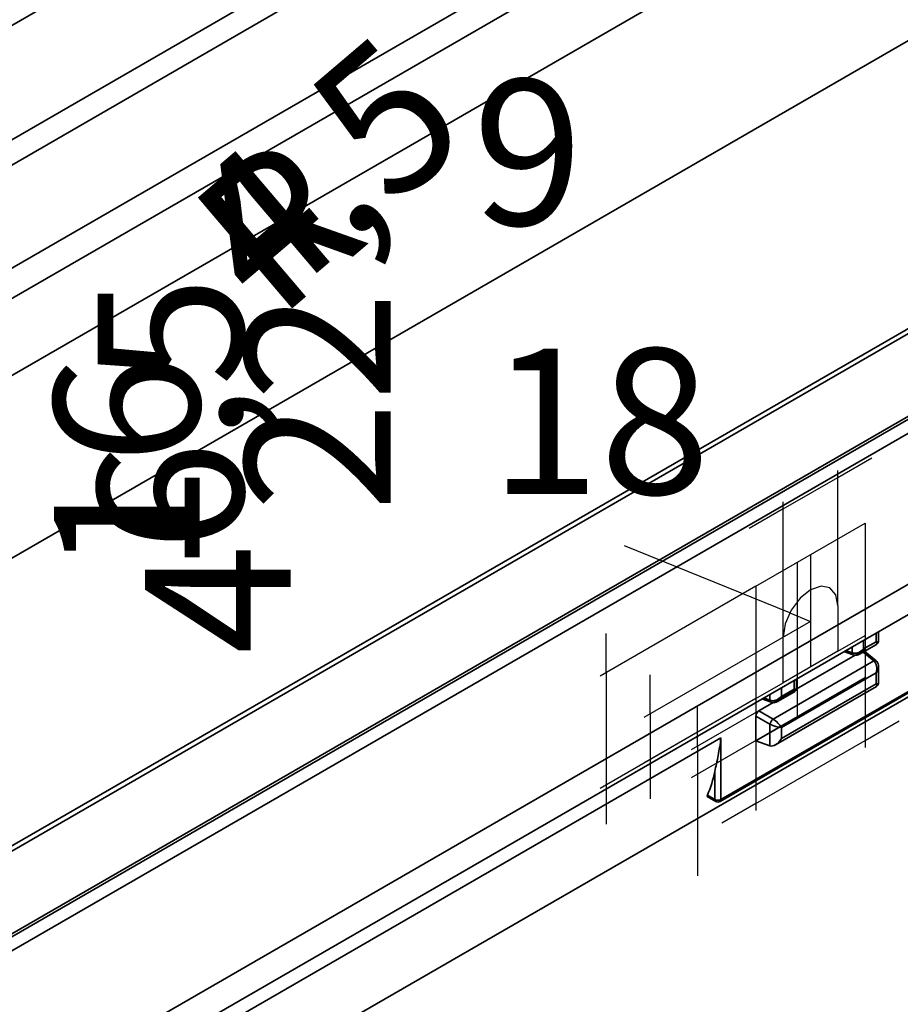
# Model space of a CAD drawing. Units: millimetres. Extents: x -189 to 3043, y -296 to 1478.
# Drawn here: x 412 to 514, y 185 to 300 of the extents above; entities that cross this region are included whole.
import ezdxf

# ---------------------------------------------------------------- set-up
doc = ezdxf.new("R2010")
doc.units = ezdxf.units.MM
doc.header["$LTSCALE"] = 4
doc.linetypes.add('CENTERX2', pattern=[20.32, 12.7, -2.54, 2.54, -2.54])
doc.styles.add('SLDTEXTSTYLE1', font='TXT', dxfattribs={"width": 0.7})

msp = doc.modelspace()

# ---------------------------------------------------------------- linework, layer by layer
at = {"color": 7, "linetype": 'Continuous', "lineweight": 35}
for p, q in [((834.999, 544.271), (128.599, 136.576)), ((140.125, 129.924), (846.525, 537.619)), ((847.797, 535.414), (141.398, 127.719)), ((917.325, 496.326), (210.926, 88.631)), ((918.225, 496.237), (211.826, 88.542)), ((930.595, 493.759), (224.195, 86.064)), ((931.095, 493.71), (224.695, 86.014)), ((853.737, 493.116), (152.287, 88.277)), ((931.802, 492.485), (225.402, 84.79)), ((931.802, 474.927), (225.402, 67.232)), ((932.509, 471.811), (226.109, 64.115)), ((329.842, 224.474), (643.797, 405.672)), ((330.549, 221.358), (644.504, 402.555)), ((643.726, 393.136), (328.357, 211.122)), ((493.009, 209.04), (603.285, 272.686)), ((493.113, 209.269), (603.104, 272.75)), ((324.079, 111.087), (554.974, 244.348)), ((511.168, 227.626), (511.168, 228.636)), ((511.461, 227.745), (511.461, 228.805)), ((508.369, 226.335), (508.369, 227.02)), ((509.248, 226.179), (511.211, 227.312)), ((509.705, 227.792), (509.705, 226.781)), ((509.705, 226.781), (511.168, 227.626)), ((508.75, 226.052), (501.886, 222.091)), ((507.428, 226.477), (508.515, 226.088)), ((507.636, 226.597), (508.369, 226.335)), ((510.887, 225.387), (509.668, 226.421)), ((511.173, 225.384), (509.836, 226.518)), ((499.175, 218.628), (510.887, 225.387)), ((511.461, 222.845), (511.461, 224.703)), ((511.168, 224.007), (500.159, 217.653)), ((511.168, 222.726), (511.168, 224.007)), ((499.452, 215.625), (511.211, 222.412)), ((500.159, 216.372), (511.168, 222.726)), ((500.159, 222.282), (500.159, 221.272)), ((501.622, 222.116), (501.622, 223.126)), ((501.915, 222.236), (501.915, 223.295)), ((498.09, 221.088), (498.823, 220.825)), ((498.823, 220.825), (498.823, 221.511)), ((499.702, 220.67), (501.665, 221.802)), ((500.159, 221.272), (501.622, 222.116)), ((499.204, 220.543), (497.53, 219.577)), ((497.882, 220.968), (498.969, 220.579)), ((498.823, 218.019), (497.178, 218.968)), ((497.178, 218.968), (497.178, 216.107)), ((497.53, 219.577), (499.175, 218.628)), ((498.823, 215.52), (498.823, 218.019)), ((500.159, 217.653), (500.159, 216.372)), ((493.113, 216.427), (434.521, 182.611)), ((493.113, 216.427), (493.113, 209.269)), ((498.823, 215.52), (497.178, 216.107)), ((492.406, 209.269), (492.406, 212.532)), ((491.532, 209.774), (492.406, 209.269)), ((491.531, 209.605), (492.509, 209.04))]:
    msp.add_line(p, q, dxfattribs=at)
at = {"color": 7, "linetype": 'Continuous'}
for p, q in [((506.724, 246.744), (510.679, 249.026)), ((506.724, 231.825), (506.724, 247.56)), ((500.36, 243.071), (506.724, 246.744)), ((500.36, 243.071), (496.406, 240.788)), ((500.36, 228.152), (500.36, 243.887)), ((497.178, 234.074), (509.906, 241.419)), ((509.906, 241.419), (509.906, 228.353)), ((501.119, 230.971), (481.898, 238.767)), ((501.992, 236.851), (501.992, 218.885)), ((497.178, 234.074), (479.073, 223.624)), ((497.178, 234.074), (497.178, 221.007)), ((506.724, 231.825), (506.724, 226.517)), ((501.119, 230.971), (503.542, 229.988)), ((503.542, 229.988), (484.157, 218.8)), ((479.78, 224.032), (479.78, 228.6)), ((500.36, 222.844), (500.36, 228.152)), ((506.724, 226.517), (509.906, 228.353)), ((509.906, 226.72), (489.667, 215.039)), ((497.178, 219.374), (509.906, 226.72)), ((509.906, 226.72), (509.906, 223.453)), ((479.78, 224.032), (479.78, 210.966)), ((484.864, 219.208), (484.864, 223.776)), ((509.906, 223.453), (489.667, 211.772)), ((497.178, 216.107), (509.906, 223.453)), ((509.906, 223.453), (509.906, 215.33)), ((497.178, 221.007), (500.36, 222.844)), ((497.178, 221.007), (479.073, 210.558)), ((497.178, 221.007), (484.157, 213.492)), ((490.374, 215.447), (490.374, 220.014)), ((484.864, 219.208), (484.864, 213.9)), ((497.178, 219.374), (497.178, 216.107)), ((509.906, 216.147), (513.861, 218.43)), ((490.374, 215.447), (490.374, 212.18)), ((497.178, 208.801), (509.906, 216.147)), ((497.178, 216.107), (497.178, 207.985)), ((484.864, 213.9), (484.864, 209.332)), ((490.374, 212.18), (490.374, 200.373)), ((479.78, 210.966), (479.78, 206.398)), ((497.178, 208.801), (493.224, 206.519))]:
    msp.add_line(p, q, dxfattribs=at)
at = {"color": 7, "linetype": 'CENTERX2'}
for p, q in [((503.542, 237.747), (503.542, 233.663)), ((503.542, 233.663), (503.542, 224.68)), ((509.906, 228.353), (509.906, 226.72)), ((506.724, 226.517), (500.36, 222.844)), ((497.178, 221.007), (497.178, 219.374))]:
    msp.add_line(p, q, dxfattribs=at)
at = {"color": 7, "linetype": 'Continuous', "flags": 128}
msp.add_lwpolyline([(506.724, 231.825), (506.482, 233.091), (505.792, 233.886), (504.76, 234.086), (503.542, 233.663), (502.325, 232.681), (501.292, 231.288), (500.603, 229.698), (500.36, 228.152)], dxfattribs=at)
at = {"color": 7, "linetype": 'Continuous', "lineweight": 35}
for centre, radius, start, end in [((508.63, 226.323), 0.261, 177.44803, 243.95451), ((511.027, 225.157), 0.269, 57.19705, 121.42415), ((499.084, 220.814), 0.261, 177.44803, 243.95451), ((499.773, 217.877), 0.96, 128.51756, 171.48244), ((479.461, 215.115), 13.2, 336.13239, 348.71778), ((492.643, 209.239), 0.24, 172.74484, 235.94772), ((492.759, 209.952), 0.769, 242.61604, 297.38396), ((492.759, 209.473), 0.5, 240.00881, 299.99119), ((492.875, 209.239), 0.24, 304.05228, 7.25516)]:
    msp.add_arc(centre, radius, start, end, dxfattribs=at)
for centre, major_axis, ratio, start_param, end_param in [((510.461, 228.034), (0.997, -0.312), 0.264544, 5.5802895, 6.3656876), ((510.461, 228.034), (0.768, -0.707), 0.2649614, 6.2005318, 6.9861963), ((508.998, 227.189), (0.882, 0.663), 0.711426, 3.5405186, 5.0065952), ((508.998, 227.189), (0.134, 1.095), 0.7114961, 3.648643, 4.4186745), ((510.461, 224.415), (0.134, 1.095), 0.7114961, 4.4186745, 5.8847511), ((510.461, 224.415), (0.882, 0.663), 0.711426, 5.0065952, 5.7664679), ((500.915, 222.524), (0.997, -0.312), 0.264544, 5.5802895, 6.3656876), ((510.461, 223.134), (0.997, -0.312), 0.264544, 5.5802895, 6.3656876), ((510.461, 223.134), (0.768, -0.707), 0.2649614, 6.2005318, 6.9861963), ((499.452, 221.68), (0.882, 0.663), 0.711426, 3.5405186, 5.0065952), ((499.452, 221.68), (0.134, 1.095), 0.7114961, 3.648643, 4.4186745), ((500.915, 222.524), (0.768, -0.707), 0.2649614, 6.2005318, 6.9861963), ((497.534, 219.169), (0.25, 0.433), 0.583797, 0.790589, 2.3504589), ((499.452, 218.061), (0.997, -0.312), 0.264544, 4.1142129, 5.5802895), ((499.452, 218.061), (0.768, -0.707), 0.2649614, 0.703011, 2.1690876), ((499.452, 216.78), (0.707, 1.225), 0.577299, 3.2464456, 4.7125222)]:
    msp.add_ellipse(centre, major_axis=major_axis, ratio=ratio, start_param=start_param, end_param=end_param, dxfattribs=at)
for points, knots in [([(511.2, 227.312), (511.239, 227.335), (511.33, 227.389), (511.421, 227.53), (511.465, 227.664), (511.458, 227.74), (511.456, 227.758)], [0, 0, 0, 0, 0.2474429, 0.579989, 0.9040341, 1, 1, 1, 1]), ([(508.515, 226.088), (508.61, 226.067), (508.794, 226.025), (509.058, 226.076), (509.2, 226.161), (509.263, 226.199)], [0, 0, 0, 0, 0.3713232, 0.7197073, 1, 1, 1, 1]), ([(511.45, 224.669), (511.454, 224.692), (511.478, 224.827), (511.413, 225.059), (511.294, 225.273), (511.198, 225.361), (511.173, 225.384)], [0, 0, 0, 0, 0.08760462, 0.50867171, 0.87421135, 1, 1, 1, 1]), ([(501.654, 221.802), (501.693, 221.825), (501.784, 221.88), (501.875, 222.021), (501.919, 222.155), (501.912, 222.231), (501.91, 222.248)], [0, 0, 0, 0, 0.2474429, 0.579989, 0.9040341, 1, 1, 1, 1]), ([(511.2, 222.412), (511.239, 222.435), (511.33, 222.489), (511.421, 222.631), (511.465, 222.765), (511.458, 222.841), (511.456, 222.858)], [0, 0, 0, 0, 0.2474429, 0.579989, 0.9040341, 1, 1, 1, 1]), ([(498.969, 220.579), (499.064, 220.557), (499.248, 220.515), (499.512, 220.567), (499.654, 220.652), (499.717, 220.689)], [0, 0, 0, 0, 0.37132322, 0.71970726, 1, 1, 1, 1]), ([(492.406, 212.532), (492.465, 212.821), (492.531, 213.124), (492.663, 213.747), (492.729, 214.067), (492.917, 215.047), (493.029, 215.727), (493.113, 216.427)], [0, 0, 0, 0, 0.25, 0.25, 0.5, 0.5, 1, 1, 1, 1]), ([(491.534, 209.61), (491.526, 209.614), (491.5, 209.624), (491.497, 209.68), (491.521, 209.743), (491.532, 209.774)], [0, 0, 0, 0, 0.1915951, 0.6128793, 1, 1, 1, 1])]:
    msp.add_open_spline(points, degree=3, knots=knots, dxfattribs=at)

# ---------------------------------------------------------------- texts
at = {"color": 7, "linetype": 'Continuous', "attachment_point": 1, "style": 'SLDTEXTSTYLE1'}
for s, insert, char_height, rotation in [('4,5', (429.139, 278.319), 16.9333, 40.3948), ('R', (430.472, 277.779), 16.933, 40.3948), ('6,5', (420.609, 238.112), 16.9333, 90), ('22', (437.737, 242.763), 16.9333, 90), ('16', (415.525, 235.409), 16.9333, 90), ('4', (426.119, 226.155), 16.933, 90)]:
    msp.add_mtext(s, dxfattribs=dict(at, insert=insert, char_height=char_height, rotation=rotation))
for s, insert, char_height in [('9', (464.238, 293.024), 16.933), ('18', (466.212, 261.73), 16.9333)]:
    msp.add_mtext(s, dxfattribs=dict(at, insert=insert, char_height=char_height))

doc.saveas('drawing.dxf')
